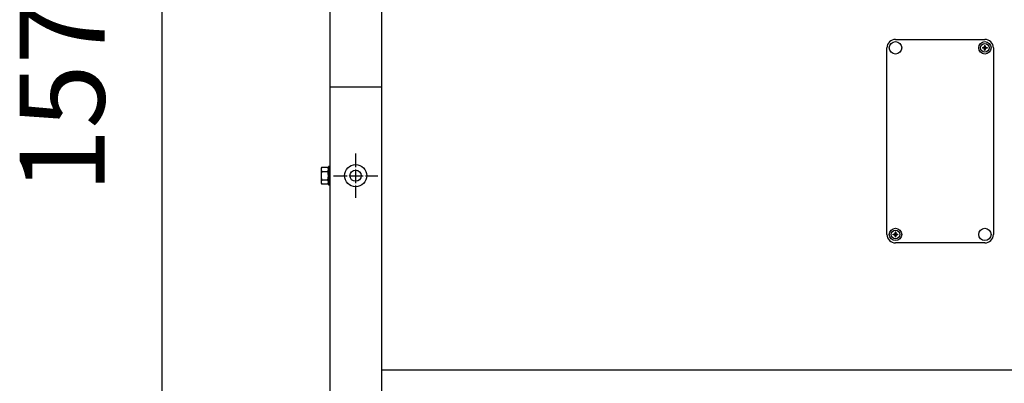
# Model space of a CAD drawing. Units: millimetres. Extents: x -270 to 11963, y 19817 to 28761.
# Drawn here: x 3233 to 4103, y 24412 to 24734 of the extents above; entities that cross this region are included whole.
import ezdxf

# ---------------------------------------------------------------- set-up
doc = ezdxf.new("R2010")
doc.units = ezdxf.units.MM
doc.linetypes.add('DOT_CENTER', pattern=[14, 12, -1, 0, -1])
doc.layers.add('1', color=7, linetype='Continuous')
doc.styles.add('CONVERTER_18', font='txt.shx', dxfattribs={"width": 0.9})
doc.dimstyles.new('ME10_DIM_59', dxfattribs={"dimtxt": 75, "dimasz": 75, "dimexe": 22.5, "dimexo": 15, "dimgap": 27, "dimtad": 1, "dimdec": 1, "dimlfac": 0.03937, "dimdsep": 46, "dimtxsty": 'CONVERTER_18', "dimsah": 1, "dimcen": 0.09, "dimclrd": 6, "dimclre": 6, "dimclrt": 3, "dimadec": 0, "dimazin": 0, "dimtfac": 1, "dimtdec": 4, "dimtix": 1, "dimtmove": 0, "dimatfit": 3, "dimfxl": 1, "dimtolj": 1, "dimtzin": 0, "dimarcsym": 0})
pattern_1 = [(45, (0, 0), (-0.0707106781, 0.0707106781), [])]

# ---------------------------------------------------------------- blocks, each defined once
blk = doc.blocks.new('*D52')
at = {"layer": '1', "color": 6, "linetype": 'Continuous'}
for p, q in [((3494.11, 26674.28), (3336.61, 26674.28)), ((3359.11, 22674.28), (3359.11, 26674.28)), ((3494.11, 22674.28), (3336.61, 22674.28))]:
    blk.add_line(p, q, dxfattribs=at)
at = {"layer": '1', "color": 6}
for points in [[(3368.98, 26599.28), (3349.23, 26599.28), (3359.11, 26674.28)], [(3349.23, 22749.28), (3368.98, 22749.28), (3359.11, 22674.28)]]:
    blk.add_solid(points, dxfattribs=at)
at = {"layer": '1', "color": 3, "insert": (3331.73, 24580.61), "char_height": 75, "attachment_point": 7, "rotation": 90, "line_spacing_factor": 0.454545, "style": 'CONVERTER_18'}
blk.add_mtext('157.5', dxfattribs=at)

msp = doc.modelspace()

# ---------------------------------------------------------------- hatches: boundary and pattern name
at = {"layer": '1', "linetype": 'Continuous'}
h = msp.add_hatch(dxfattribs=at)
h.set_pattern_fill('_USER', color=6, scale=0.1, angle=45, pattern_type=0)
h.set_pattern_definition(pattern_1)
edge = h.paths.add_edge_path()
edge.add_line((4085.46, 24710.84), (4086.05, 24710.84))
edge.add_line((4086.05, 24710.84), (4086.05, 24710.25))
edge.add_arc((4087.23, 24710.25), 1.18, 179.99946, 266.27971)
edge.add_line((4087.16, 24709.07), (4087.82, 24709.07))
edge.add_line((4087.82, 24709.07), (4087.82, 24708.48))
edge.add_line((4087.82, 24708.48), (4087.23, 24708.48))
edge.add_arc((4087.24, 24707.29), 1.19, 90.38683, 179.61317)
edge.add_line((4086.05, 24707.3), (4086.05, 24706.71))
edge.add_line((4086.05, 24706.71), (4085.46, 24706.71))
edge.add_line((4085.46, 24706.71), (4085.46, 24707.3))
edge.add_arc((4084.28, 24707.3), 1.18, 359.99796, 450.00204)
edge.add_line((4084.28, 24708.48), (4083.69, 24708.48))
edge.add_line((4083.69, 24708.48), (4083.69, 24709.07))
edge.add_line((4083.69, 24709.07), (4084.28, 24709.07))
edge.add_arc((4084.28, 24710.25), 1.18, 269.99906, 360.00094)
edge.add_line((4085.46, 24710.25), (4085.46, 24710.84))
h = msp.add_hatch(dxfattribs=at)
h.set_pattern_fill('_USER', color=6, scale=0.1, angle=45, pattern_type=0)
h.set_pattern_definition(pattern_1)
edge = h.paths.add_edge_path()
edge.add_line((4007.05, 24541.71), (4006.46, 24541.71))
edge.add_line((4006.46, 24541.71), (4006.46, 24542.3))
edge.add_arc((4005.28, 24542.3), 1.18, 359.99946, 446.27971)
edge.add_line((4005.36, 24543.48), (4004.69, 24543.48))
edge.add_line((4004.69, 24543.48), (4004.69, 24544.07))
edge.add_line((4004.69, 24544.07), (4005.28, 24544.07))
edge.add_arc((4005.27, 24545.26), 1.19, 270.38683, 359.61317)
edge.add_line((4006.46, 24545.25), (4006.46, 24545.84))
edge.add_line((4006.46, 24545.84), (4007.05, 24545.84))
edge.add_line((4007.05, 24545.84), (4007.05, 24545.25))
edge.add_arc((4008.23, 24545.25), 1.18, 179.99796, 270.00204)
edge.add_line((4008.23, 24544.07), (4008.82, 24544.07))
edge.add_line((4008.82, 24544.07), (4008.82, 24543.48))
edge.add_line((4008.82, 24543.48), (4008.23, 24543.48))
edge.add_arc((4008.23, 24542.3), 1.18, 89.99906, 180.00094)
edge.add_line((4007.05, 24542.3), (4007.05, 24541.71))

# ---------------------------------------------------------------- linework, layer by layer
at = {"color": 1, "linetype": 'Continuous'}
msp.add_line((3552.76, 24423.94), (4201.76, 24423.94), dxfattribs=at)
at = {"color": 6, "linetype": 'Continuous'}
msp.add_circle((3530.01, 24595.73), 9.8, dxfattribs=at)
at = {"color": 2, "linetype": 'Continuous'}
msp.add_circle((3530.01, 24595.73), 5, dxfattribs=at)
at = {"layer": '1', "color": 1, "linetype": 'Continuous'}
for p, q in [((3552.76, 26674.28), (3552.76, 22674.28)), ((4006.76, 24716.28), (4085.76, 24716.28)), ((3999.26, 24543.78), (3999.26, 24708.78)), ((4093.26, 24708.78), (4093.26, 24543.78)), ((4085.76, 24536.28), (4006.76, 24536.28)), ((4085.76, 24536.28), (4006.76, 24536.28))]:
    msp.add_line(p, q, dxfattribs=at)
at = {"layer": '1', "color": 3, "linetype": 'Continuous'}
msp.add_line((3507.51, 22704.28), (3507.51, 26644.28), dxfattribs=at)
at = {"layer": '1', "color": 250, "linetype": 'Continuous'}
for p, q in [((4083.69, 24709.07), (4083.69, 24708.48)), ((4083.69, 24709.07), (4084.28, 24709.07)), ((4084.28, 24708.48), (4083.69, 24708.48)), ((4085.46, 24710.84), (4086.05, 24710.84)), ((4085.46, 24710.84), (4085.46, 24710.25)), ((4085.46, 24706.71), (4085.46, 24707.3)), ((4085.46, 24706.71), (4086.05, 24706.71)), ((4086.05, 24710.25), (4086.05, 24710.84)), ((4086.05, 24706.71), (4086.05, 24707.3)), ((4087.16, 24709.07), (4087.82, 24709.07)), ((4087.82, 24708.48), (4087.23, 24708.48)), ((4087.82, 24709.07), (4087.82, 24708.48)), ((4004.69, 24544.07), (4005.28, 24544.07)), ((4004.69, 24543.48), (4004.69, 24544.07)), ((4005.36, 24543.48), (4004.69, 24543.48)), ((4006.46, 24545.84), (4006.46, 24545.25)), ((4007.05, 24545.84), (4006.46, 24545.84)), ((4006.46, 24542.3), (4006.46, 24541.71)), ((4007.05, 24541.71), (4006.46, 24541.71)), ((4007.05, 24545.84), (4007.05, 24545.25)), ((4007.05, 24541.71), (4007.05, 24542.3)), ((4008.23, 24544.07), (4008.82, 24544.07)), ((4008.82, 24543.48), (4008.23, 24543.48)), ((4008.82, 24543.48), (4008.82, 24544.07))]:
    msp.add_line(p, q, dxfattribs=at)
at = {"layer": '1', "color": 6, "linetype": 'Continuous'}
for p, q in [((3507.51, 24674.28), (3552.76, 24674.28)), ((3499.51, 24601.35), (3499.51, 24590.1)), ((3500.08, 24603.23), (3505.33, 24603.23)), ((3507.51, 24603.73), (3505.91, 24603.73)), ((3505.91, 24603.73), (3505.91, 24587.73)), ((3500.08, 24599.47), (3505.33, 24599.47)), ((3500.08, 24591.98), (3505.33, 24591.98)), ((3505.33, 24588.23), (3500.08, 24588.23)), ((3505.91, 24587.73), (3507.51, 24587.73))]:
    msp.add_line(p, q, dxfattribs=at)
at = {"layer": '1', "color": 6, "linetype": 'DOT_CENTER'}
for p, q in [((3530.01, 24615.33), (3530.01, 24576.13)), ((3510.41, 24595.73), (3549.61, 24595.73))]:
    msp.add_line(p, q, dxfattribs=at)
at = {"layer": '1', "color": 6, "linetype": 'Continuous'}
for centre, radius in [((4006.76, 24708.78), 5.5), ((4085.76, 24708.78), 5.5), ((4085.76, 24708.78), 3.75), ((4006.76, 24543.78), 5.5), ((4085.76, 24543.78), 5.5), ((4006.76, 24543.78), 3.75)]:
    msp.add_circle(centre, radius, dxfattribs=at)
at = {"layer": '1', "color": 1, "linetype": 'Continuous'}
for centre, start, end in [((4006.76, 24708.78), 90, 180), ((4085.76, 24708.78), 0, 90), ((4006.76, 24543.78), 180, 270), ((4085.76, 24543.78), 270, 0)]:
    msp.add_arc(centre, 7.5, start, end, dxfattribs=at)
at = {"layer": '1', "color": 250, "linetype": 'Continuous'}
for centre, radius, start, end in [((4084.28, 24710.25), 1.18, 269.99906, 0.00094), ((4084.28, 24707.3), 1.18, 359.99796, 90.00204), ((4087.23, 24710.25), 1.18, 179.99946, 266.27971), ((4087.24, 24707.29), 1.19, 90.38683, 179.61317), ((4005.27, 24545.26), 1.19, 270.38683, 359.61317), ((4005.28, 24542.3), 1.18, 359.99946, 86.27971), ((4008.23, 24545.25), 1.18, 179.99796, 270.00204), ((4008.23, 24542.3), 1.18, 89.99906, 180.00094)]:
    msp.add_arc(centre, radius, start, end, dxfattribs=at)
at = {"layer": '1', "color": 6, "linetype": 'Continuous'}
for centre, radius, start, end in [((3502.85, 24601.35), 3.34, 145.78108, 214.21892), ((3502.58, 24601.35), 3.33, 325.64565, 34.35435), ((3511.93, 24595.73), 12.42, 162.4715, 197.5285), ((3493.49, 24595.73), 12.41, 342.4565, 17.5435), ((3502.85, 24590.1), 3.35, 145.83693, 214.16307), ((3502.56, 24590.1), 3.35, 325.83849, 34.16151)]:
    msp.add_arc(centre, radius, start, end, dxfattribs=at)

# ---------------------------------------------------------------- dimensions: what is measured, and where the dimension line sits
at = {"layer": '1'}
dim = msp.add_linear_dim(base=(3359.11, 22674.28), p1=(3509.11, 26674.28), p2=(3509.11, 22674.28), angle=90, dimstyle='ME10_DIM_59', dxfattribs=at)
dim.commit()
dim.dimension.update_dxf_attribs({"geometry": '*D52', "text_midpoint": (3303.74, 24674.28), "text_rotation": 90})

doc.saveas('drawing.dxf')
